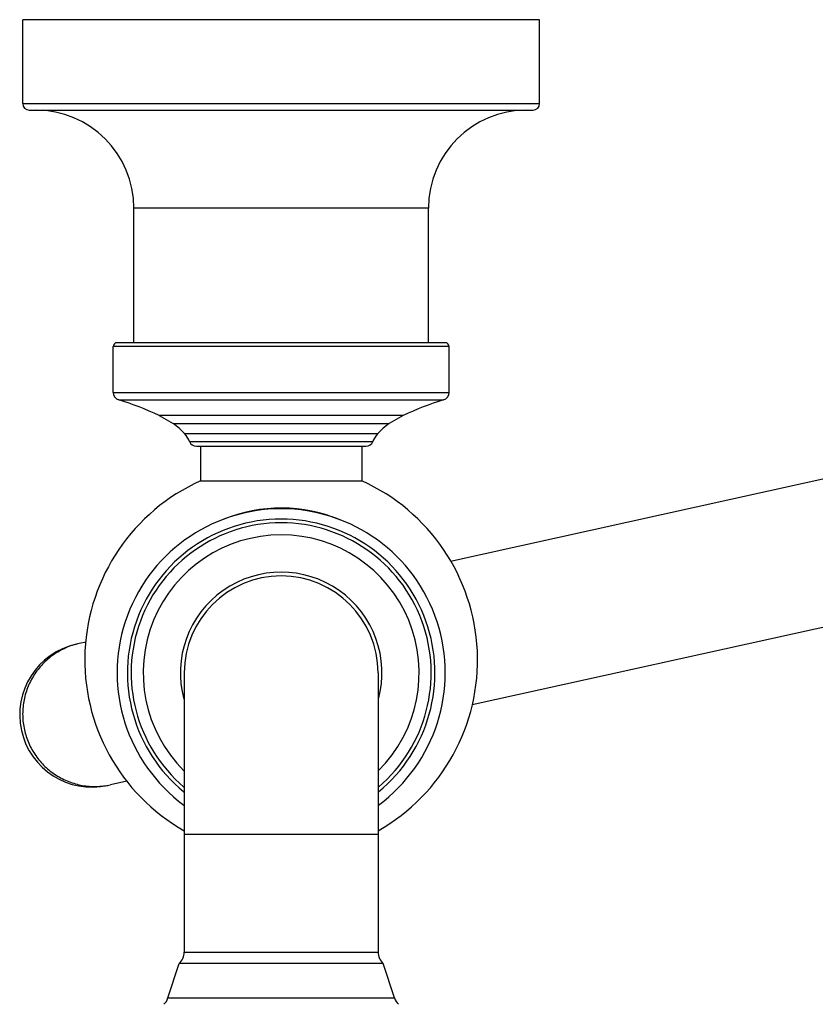
# Model space of a CAD drawing. Units: inches. Extents: x 3.6 to 18.5, y 4.2 to 10.7.
# Drawn here: x 4.6 to 7.7, y 6.4 to 10.2 of the extents above; entities that cross this region are included whole.
import ezdxf

# ---------------------------------------------------------------- set-up
doc = ezdxf.new("R2010")
doc.units = ezdxf.units.IN
doc.header["$LTSCALE"] = 1.21
doc.header["$MEASUREMENT"] = 0
doc.layers.get('0').update_dxf_attribs({"linetype": 'CONTINUOUS'})

msp = doc.modelspace()

# ---------------------------------------------------------------- linework, layer by layer
at = {"color": 7, "linetype": 'Continuous'}
for p, q in [((4.5946, 9.8508), (4.5946, 10.1758)), ((6.5946, 10.1758), (4.5946, 10.1758)), ((6.5946, 9.8508), (6.5946, 10.1758)), ((4.6196, 9.8258), (6.5696, 9.8258)), ((5.0246, 8.9258), (5.0246, 9.4458)), ((6.1646, 8.9258), (6.1646, 9.4458)), ((6.2496, 8.0799), (10.9026, 9.1107)), ((6.2296, 8.9258), (4.9596, 8.9258)), ((4.9446, 8.7332), (4.9446, 8.9108)), ((6.2446, 8.7332), (6.2446, 8.9108)), ((5.1227, 8.6438), (5.1767, 8.6128)), ((6.0666, 8.6438), (6.0126, 8.6128)), ((6.3341, 7.525), (10.9026, 8.5371)), ((5.2672, 8.5248), (5.922, 8.5248)), ((5.2821, 8.5248), (5.2821, 8.3908)), ((5.9071, 8.5248), (5.9071, 8.3908)), ((5.2821, 8.3908), (5.9071, 8.3908)), ((4.8393, 7.7674), (4.8127, 7.7615)), ((5.2196, 7.648), (5.2196, 6.5677)), ((5.9696, 7.648), (5.9696, 6.5677)), ((4.9971, 7.2288), (4.9339, 7.2148)), ((5.1564, 6.3899), (5.1996, 6.523)), ((5.9896, 6.523), (5.1996, 6.523)), ((6.0329, 6.3899), (5.9896, 6.523))]:
    msp.add_line(p, q, dxfattribs=at)
at = {"color": 9, "linetype": 'Continuous'}
for p, q in [((4.5946, 9.8508), (6.5946, 9.8508)), ((6.1646, 9.4458), (5.0246, 9.4458)), ((6.2446, 8.9108), (4.9446, 8.9108)), ((4.9446, 8.7332), (6.2446, 8.7332)), ((4.9659, 8.7045), (6.2234, 8.7045)), ((6.0666, 8.6438), (5.1227, 8.6438)), ((5.1767, 8.6128), (6.0126, 8.6128)), ((5.221, 8.5738), (5.9683, 8.5738)), ((5.2393, 8.5438), (5.95, 8.5438)), ((5.9696, 7.023), (5.2196, 7.023)), ((5.2196, 6.5677), (5.9696, 6.5677)), ((5.1564, 6.3899), (6.0329, 6.3899))]:
    msp.add_line(p, q, dxfattribs=at)
at = {"color": 7, "linetype": 'Continuous'}
for centre, radius, start, end in [((4.6196, 9.8508), 0.025, 180, 270), ((6.5696, 9.8508), 0.025, 270, 360), ((4.6446, 9.4458), 0.38, 0, 90), ((6.5446, 9.4458), 0.38, 90, 180), ((4.9596, 8.9108), 0.015, 90, 180), ((6.2296, 8.9108), 0.015, 0, 90), ((4.9746, 8.7332), 0.03, 180, 253.0696), ((6.2146, 8.7332), 0.03, 286.9304, 360), ((4.6354, 7.6187), 1.135, 64.5729, 73.0696), ((6.5539, 7.6187), 1.135, 106.9304, 115.4271), ((5.0414, 8.4145), 0.24, 41.5687, 55.6918), ((6.1479, 8.4145), 0.24, 124.3082, 138.4313), ((5.1461, 8.5074), 0.1, 21.3611, 41.5687), ((6.0431, 8.5074), 0.1, 138.4313, 158.6389), ((5.2672, 8.5548), 0.03, 201.3611, 270), ((5.922, 8.5548), 0.03, 270, 338.6389), ((5.5946, 7.698), 0.76, 114.2792, 240.3945), ((5.5946, 7.698), 0.76, 299.6073, 65.7208), ((5.5946, 7.648), 0.635, 306.347, 233.653), ((5.5946, 7.648), 0.39, 344.7994, 195.2054), ((5.5946, 7.648), 0.375, 0, 180), ((4.8627, 7.4858), 0.28, 102.4916, 282.4916), ((5.1596, 6.5677), 0.06, 311.8103, 360), ((6.0296, 6.5677), 0.06, 180, 228.1897), ((5.0993, 6.4085), 0.06, 314.0732, 342), ((6.0899, 6.4085), 0.06, 198, 225.9268)]:
    msp.add_arc(centre, radius, start, end, dxfattribs=at)
at = {"color": 9, "linetype": 'Continuous'}
for centre, radius, start, end in [((5.5946, 7.698), 0.5879, 66.9328, 112.426), ((5.5946, 7.648), 0.595, 309.2952, 230.7089), ((5.5946, 7.648), 0.5806, 310.459, 229.5499), ((5.5946, 7.648), 0.534, 314.8822, 225.1794)]:
    msp.add_arc(centre, radius, start, end, dxfattribs=at)
for points, knots in [([(4.8127, 7.7615), (4.7949, 7.7576), (4.7687, 7.749), (4.736, 7.7326), (4.7051, 7.7131), (4.6702, 7.6832), (4.6363, 7.6397), (4.6114, 7.5905), (4.599, 7.5462), (4.5945, 7.5098), (4.5935, 7.4731), (4.5968, 7.4456), (4.6008, 7.4278)], [0, 0, 0, 0, 0.124773, 0.187243, 0.249722, 0.374579, 0.499509, 0.624494, 0.749546, 0.812221, 0.874949, 1, 1, 1, 1]), ([(4.6008, 7.4278), (4.6047, 7.41), (4.6134, 7.3837), (4.6297, 7.3508), (4.6492, 7.3198), (4.6791, 7.2848), (4.7224, 7.2507), (4.7716, 7.2257), (4.8158, 7.2132), (4.8521, 7.2086), (4.8886, 7.2076), (4.9161, 7.2109), (4.9339, 7.2148)], [0, 0, 0, 0, 0.125051, 0.187779, 0.250454, 0.375506, 0.500491, 0.625421, 0.750278, 0.812757, 0.875227, 1, 1, 1, 1])]:
    msp.add_open_spline(points, degree=3, knots=knots, dxfattribs=at)

doc.saveas('drawing.dxf')
